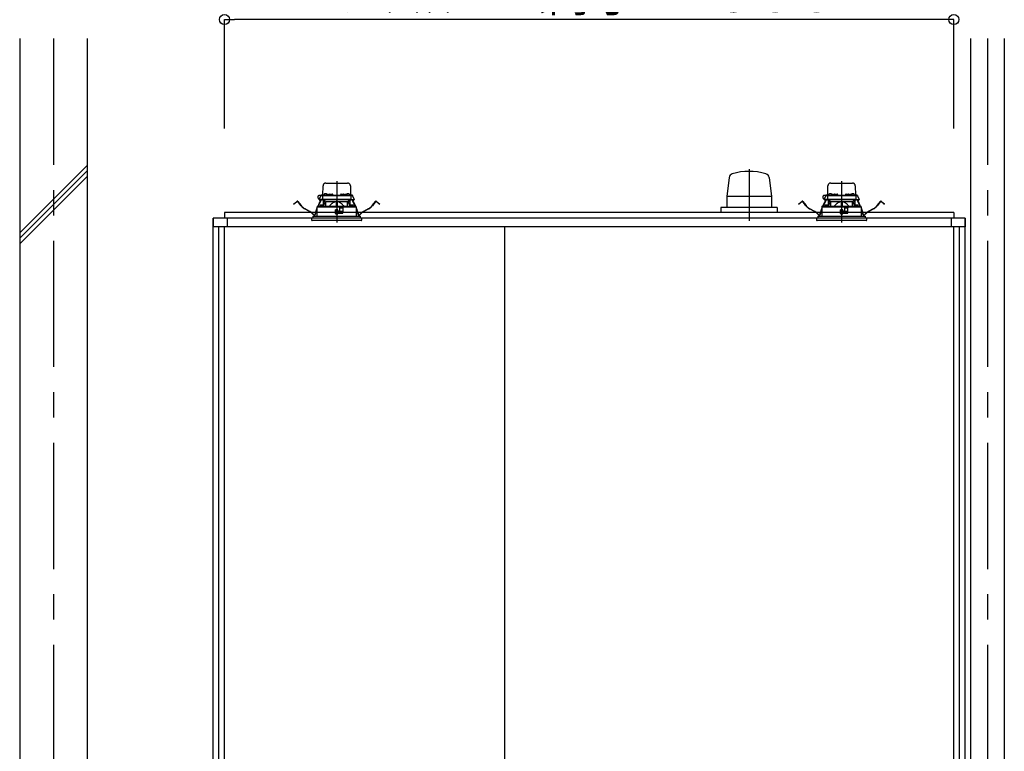
# Model space of a CAD drawing. Extents: x -405 to 205, y -16 to 288.
# Drawn here: x -241 to -182, y 194 to 238 of the extents above; entities that cross this region are included whole.
import ezdxf

# ---------------------------------------------------------------- set-up
doc = ezdxf.new("R2010")
doc.units = 0
doc.header["$MEASUREMENT"] = 0
doc.linetypes.add('CENTER', pattern=[12, 7.5, -1.5, 1.5, -1.5])
doc.linetypes.add('DASHED', pattern=[4.5, 3, -1.5])
doc.layers.get('0').update_dxf_attribs({"linetype": 'CONTINUOUS'})
doc.layers.get('DEFPOINTS').update_dxf_attribs({"linetype": 'CONTINUOUS'})
doc.layers.add('VIEW0001', color=7, linetype='CONTINUOUS')
doc.styles.get("Standard").update_dxf_attribs({"font": 'ROMANS', "bigfont": 'EXTFONT'})
doc.dimstyles.new('ISO-25', dxfattribs={"dimtxt": 2.5, "dimasz": 2.5, "dimexe": 1.25, "dimexo": 0.625, "dimtad": 1, "dimdec": 4, "dimdsep": 46, "dimtxsty": 'Standard', "dimcen": 2.5, "dimadec": 0, "dimazin": 0, "dimtfac": 1, "dimtdec": 4, "dimtmove": 0, "dimatfit": 3, "dimfxl": 1, "dimtolj": 1, "dimtzin": 0, "dimarcsym": 0})

# ---------------------------------------------------------------- blocks, each defined once
blk = doc.blocks.new('_ORIGIN')
at = {"color": 0, "linetype": 'ByBlock'}
blk.add_line((0, 0), (-1, 0), dxfattribs=at)
blk.add_circle((0, 0), 0.5, dxfattribs=at)
blk = doc.blocks.new('*D58')
at = {"layer": 'DEFPOINTS', "color": 0}
for p in [(-228.401721, 237.860975), (-228.401721, 228.863313), (-185.068388, 228.863313)]:
    blk.add_point(p, dxfattribs=at)
at = {"layer": 'VIEW0001', "color": 0, "lineweight": -2}
for p, q in [((-228.401721, 231.403313), (-228.401721, 237.860975)), ((-185.668388, 237.860975), (-227.801721, 237.860975)), ((-185.068388, 231.403313), (-185.068388, 237.860975))]:
    blk.add_line(p, q, dxfattribs=at)
at = {"layer": 'VIEW0001', "color": 0, "lineweight": -2, "xscale": 0.6, "yscale": 0.6, "zscale": 0.6, "rotation": 180}
blk.add_blockref('_ORIGIN', (-228.401721, 237.860975), dxfattribs=at)
at = {"layer": 'VIEW0001', "color": 0, "lineweight": -2, "xscale": 0.6, "yscale": 0.6, "zscale": 0.6}
blk.add_blockref('_ORIGIN', (-185.068388, 237.860975), dxfattribs=at)
at = {"layer": 'VIEW0001', "color": 0, "insert": (-206.733054, 239.210975), "char_height": 1.8, "attachment_point": 5}
blk.add_mtext('\\A1;バスルーム内寸\u3000１３００', dxfattribs=at)

msp = doc.modelspace()

# ---------------------------------------------------------------- linework, layer by layer
at = {"layer": 'VIEW0001', "color": 7, "linetype": 'Continuous'}
for p, q in [((-240.569377, 236.72998), (-240.569377, 148.32998)), ((-236.569377, 236.72998), (-236.569377, 153.32997)), ((-184.068882, 236.72998), (-184.068882, 153.32997)), ((-182.068882, 236.72998), (-182.068882, 153.32997)), ((-240.567398, 225.205427), (-236.567398, 229.205427)), ((-240.567398, 224.87236), (-236.567398, 228.87236)), ((-240.567398, 224.539062), (-236.567398, 228.539062)), ((-198.422657, 228.478323), (-198.560054, 227.363133)), ((-196.047451, 228.478323), (-195.910054, 227.363133)), ((-195.910054, 227.363133), (-198.560054, 227.363133)), ((-198.560054, 227.363133), (-198.560054, 226.696466)), ((-195.910054, 227.363133), (-195.910054, 226.696466)), ((-195.568388, 226.696466), (-198.901721, 226.696466)), ((-198.901721, 226.696466), (-198.901721, 226.396504)), ((-195.568388, 226.696466), (-195.568388, 226.396504)), ((-229.068389, 226.063313), (-229.068389, 225.563316)), ((-184.401721, 226.063313), (-229.068389, 226.063313)), ((-229.068388, 160.863314), (-229.068388, 226.063309)), ((-228.401722, 226.063309), (-229.068388, 226.063309)), ((-228.401722, 226.396646), (-228.401722, 226.063313)), ((-185.068388, 226.396646), (-228.401722, 226.396646)), ((-228.235055, 226.063313), (-228.235055, 225.563316)), ((-185.235054, 226.063313), (-185.235054, 225.563316)), ((-185.068388, 226.396646), (-185.068388, 226.063313)), ((-184.401721, 226.063309), (-185.068388, 226.063309)), ((-184.401721, 226.063313), (-184.401721, 225.563316)), ((-184.401721, 160.863314), (-184.401721, 226.063309)), ((-184.401721, 225.563316), (-229.068389, 225.563316)), ((-228.735054, 159.52998), (-228.735054, 225.563316)), ((-228.401721, 159.52998), (-228.401721, 225.563316)), ((-211.735052, 173.796646), (-211.735052, 225.563316)), ((-185.068388, 172.929978), (-185.068388, 225.563316)), ((-184.735054, 159.52998), (-184.735054, 225.563316))]:
    msp.add_line(p, q, dxfattribs=at)
at = {"layer": 'VIEW0001', "color": 7, "linetype": 'CENTER'}
for p, q in [((-238.568388, 236.72998), (-238.568388, 148.32998)), ((-183.068388, 236.72998), (-183.068388, 148.32998)), ((-197.235054, 228.977299), (-197.235054, 225.904571)), ((-221.735054, 228.275461), (-221.735054, 225.814392)), ((-191.735054, 228.275461), (-191.735054, 225.814392))]:
    msp.add_line(p, q, dxfattribs=at)
at = {"layer": 'VIEW0001', "color": 7, "linetype": 'DASHED'}
for p, q in [((-222.557535, 227.443313), (-222.548059, 227.986222)), ((-222.381418, 228.14998), (-221.088691, 228.14998)), ((-220.922049, 227.986222), (-220.912573, 227.443313)), ((-192.557535, 227.443313), (-192.548059, 227.986222)), ((-192.381418, 228.14998), (-191.088691, 228.14998)), ((-190.922049, 227.986222), (-190.912573, 227.443313)), ((-224.213208, 226.966976), (-224.078339, 227.070465)), ((-224.071236, 227.061209), (-224.206106, 226.95772)), ((-223.855093, 226.806904), (-224.047868, 227.058132)), ((-224.038612, 227.065235), (-223.845838, 226.814006)), ((-222.845129, 226.780292), (-222.709539, 227.068657)), ((-222.698981, 227.063693), (-222.832184, 226.780405)), ((-222.78107, 227.176646), (-222.681239, 227.390734)), ((-222.744562, 227.176646), (-222.78107, 227.176646)), ((-222.744343, 227.15998), (-222.762597, 227.15998)), ((-222.667601, 227.41998), (-222.756721, 227.41998)), ((-222.57746, 227.176646), (-222.744562, 227.176646)), ((-222.559125, 227.15998), (-222.744343, 227.15998)), ((-222.709539, 227.068657), (-222.681171, 227.128988)), ((-222.698981, 227.063693), (-222.709539, 227.068657)), ((-222.670613, 227.124023), (-222.698981, 227.063693)), ((-222.681239, 227.390734), (-222.66898, 227.417023)), ((-222.666599, 227.15998), (-222.681171, 227.128988)), ((-222.681171, 227.128988), (-222.670613, 227.124023)), ((-222.653706, 227.15998), (-222.670613, 227.124023)), ((-222.66898, 227.417023), (-222.665695, 227.424067)), ((-222.651029, 227.40998), (-222.540631, 227.40998)), ((-222.635485, 227.443313), (-222.373403, 227.443313)), ((-222.573959, 227.377228), (-222.57746, 227.176646)), ((-222.438814, 227.176646), (-222.57746, 227.176646)), ((-222.574202, 227.443313), (-222.573673, 227.473604)), ((-222.42866, 227.15998), (-222.559125, 227.15998)), ((-222.557009, 227.48998), (-222.556721, 227.48998)), ((-222.540631, 227.40998), (-222.418418, 227.40998)), ((-222.413752, 227.023313), (-222.529815, 226.783044)), ((-222.518388, 226.8067), (-222.518388, 227.15998)), ((-222.501721, 227.15998), (-222.501721, 227.023313)), ((-222.406361, 227.023313), (-222.501721, 227.023313)), ((-222.490917, 227.471555), (-222.493388, 227.443313)), ((-222.415563, 227.087155), (-222.488388, 227.15998)), ((-222.453763, 227.503803), (-222.455054, 227.503803)), ((-221.031294, 227.176646), (-222.438814, 227.176646)), ((-221.041449, 227.15998), (-222.42866, 227.15998)), ((-222.418418, 227.40998), (-221.051691, 227.40998)), ((-222.415563, 227.087155), (-222.385054, 227.056646)), ((-222.413388, 227.503803), (-222.413388, 227.508134)), ((-222.390054, 227.503803), (-222.413388, 227.503803)), ((-222.390054, 227.508134), (-222.390054, 227.503803)), ((-222.385054, 226.784307), (-222.385054, 227.056646)), ((-222.385054, 227.056646), (-221.760054, 227.056646)), ((-222.37425, 227.438221), (-222.376721, 227.40998)), ((-222.348388, 227.503803), (-222.349679, 227.503803)), ((-222.337096, 227.470469), (-222.338388, 227.470469)), ((-222.296721, 227.470469), (-222.296721, 227.474801)), ((-222.273388, 227.470469), (-222.296721, 227.470469)), ((-222.273388, 227.474801), (-222.273388, 227.470469)), ((-222.231721, 227.470469), (-222.233013, 227.470469)), ((-222.196705, 227.443313), (-222.171139, 227.443313)), ((-222.193388, 227.40998), (-222.195858, 227.438221)), ((-222.170838, 227.460561), (-222.171721, 227.40998)), ((-222.13751, 227.493313), (-221.999265, 227.493313)), ((-221.965054, 227.40998), (-221.965937, 227.460561)), ((-221.965636, 227.443313), (-221.504472, 227.443313)), ((-221.760054, 227.056646), (-221.760054, 226.789761)), ((-221.735054, 227.056646), (-221.760054, 227.056646)), ((-221.710054, 227.056646), (-221.735054, 227.056646)), ((-221.710054, 227.056646), (-221.085054, 227.056646)), ((-221.710054, 227.056646), (-221.710054, 226.789761)), ((-221.504171, 227.460561), (-221.505054, 227.40998)), ((-221.470843, 227.493313), (-221.332599, 227.493313)), ((-221.298388, 227.40998), (-221.29927, 227.460561)), ((-221.298969, 227.443313), (-221.273403, 227.443313)), ((-221.27425, 227.438221), (-221.276721, 227.40998)), ((-221.237096, 227.470469), (-221.238388, 227.470469)), ((-221.196721, 227.470469), (-221.196721, 227.474801)), ((-221.173388, 227.470469), (-221.196721, 227.470469)), ((-221.173388, 227.474801), (-221.173388, 227.470469)), ((-221.131721, 227.470469), (-221.133013, 227.470469)), ((-221.120429, 227.503803), (-221.121721, 227.503803)), ((-221.096705, 227.443313), (-220.834623, 227.443313)), ((-221.093388, 227.40998), (-221.095858, 227.438221)), ((-221.085054, 227.056646), (-221.054546, 227.087155)), ((-221.085054, 226.784307), (-221.085054, 227.056646)), ((-221.080054, 227.503803), (-221.080054, 227.508134)), ((-221.056721, 227.503803), (-221.080054, 227.503803)), ((-220.968388, 227.023313), (-221.063747, 227.023313)), ((-221.056721, 227.508134), (-221.056721, 227.503803)), ((-220.940294, 226.783044), (-221.056356, 227.023313)), ((-220.981721, 227.15998), (-221.054546, 227.087155)), ((-221.051691, 227.40998), (-220.929477, 227.40998)), ((-220.910984, 227.15998), (-221.041449, 227.15998)), ((-220.892648, 227.176646), (-221.031294, 227.176646)), ((-221.015054, 227.503803), (-221.016346, 227.503803)), ((-220.976721, 227.443313), (-220.979192, 227.471555)), ((-220.968388, 227.023313), (-220.968388, 227.15998)), ((-220.951721, 227.15998), (-220.951721, 226.8067)), ((-220.929477, 227.40998), (-220.81908, 227.40998)), ((-220.913388, 227.48998), (-220.913099, 227.48998)), ((-220.725766, 227.15998), (-220.910984, 227.15998)), ((-220.896435, 227.473604), (-220.895906, 227.443313)), ((-220.896149, 227.377228), (-220.892648, 227.176646)), ((-220.892648, 227.176646), (-220.725547, 227.176646)), ((-220.799495, 227.124023), (-220.816402, 227.15998)), ((-220.804413, 227.424067), (-220.801128, 227.417023)), ((-220.788937, 227.128988), (-220.80351, 227.15998)), ((-220.801128, 227.417023), (-220.788869, 227.390734)), ((-220.799495, 227.124023), (-220.788937, 227.128988)), ((-220.771128, 227.063693), (-220.799495, 227.124023)), ((-220.788937, 227.128988), (-220.76057, 227.068657)), ((-220.788869, 227.390734), (-220.689039, 227.176646)), ((-220.76057, 227.068657), (-220.771128, 227.063693)), ((-220.637925, 226.780405), (-220.771128, 227.063693)), ((-220.76057, 227.068657), (-220.62498, 226.780292)), ((-220.707512, 227.15998), (-220.725766, 227.15998)), ((-220.689039, 227.176646), (-220.725547, 227.176646)), ((-219.624271, 226.814006), (-219.431496, 227.065235)), ((-219.422241, 227.058132), (-219.615015, 226.806904)), ((-219.264002, 226.95772), (-219.398872, 227.061209)), ((-219.39177, 227.070465), (-219.2569, 226.966976)), ((-194.213208, 226.966976), (-194.078339, 227.070465)), ((-194.071236, 227.061209), (-194.206106, 226.95772)), ((-193.855093, 226.806904), (-194.047868, 227.058132)), ((-194.038612, 227.065235), (-193.845838, 226.814006)), ((-192.845129, 226.780292), (-192.709539, 227.068657)), ((-192.698981, 227.063693), (-192.832184, 226.780405)), ((-192.78107, 227.176646), (-192.681239, 227.390734)), ((-192.744562, 227.176646), (-192.78107, 227.176646)), ((-192.744343, 227.15998), (-192.762597, 227.15998)), ((-192.667601, 227.41998), (-192.756721, 227.41998)), ((-192.57746, 227.176646), (-192.744562, 227.176646)), ((-192.559125, 227.15998), (-192.744343, 227.15998)), ((-192.709539, 227.068657), (-192.681171, 227.128988)), ((-192.698981, 227.063693), (-192.709539, 227.068657)), ((-192.670613, 227.124023), (-192.698981, 227.063693)), ((-192.681239, 227.390734), (-192.66898, 227.417023)), ((-192.666599, 227.15998), (-192.681171, 227.128988)), ((-192.681171, 227.128988), (-192.670613, 227.124023)), ((-192.653706, 227.15998), (-192.670613, 227.124023)), ((-192.66898, 227.417023), (-192.665695, 227.424067)), ((-192.651029, 227.40998), (-192.540631, 227.40998)), ((-192.635485, 227.443313), (-192.373403, 227.443313)), ((-192.573959, 227.377228), (-192.57746, 227.176646)), ((-192.438814, 227.176646), (-192.57746, 227.176646)), ((-192.574202, 227.443313), (-192.573673, 227.473604)), ((-192.42866, 227.15998), (-192.559125, 227.15998)), ((-192.557009, 227.48998), (-192.556721, 227.48998)), ((-192.540631, 227.40998), (-192.418418, 227.40998)), ((-192.413752, 227.023313), (-192.529815, 226.783044)), ((-192.518388, 226.8067), (-192.518388, 227.15998)), ((-192.501721, 227.15998), (-192.501721, 227.023313)), ((-192.406361, 227.023313), (-192.501721, 227.023313)), ((-192.490917, 227.471555), (-192.493388, 227.443313)), ((-192.415563, 227.087155), (-192.488388, 227.15998)), ((-192.453763, 227.503803), (-192.455054, 227.503803)), ((-191.031294, 227.176646), (-192.438814, 227.176646)), ((-191.041449, 227.15998), (-192.42866, 227.15998)), ((-192.418418, 227.40998), (-191.051691, 227.40998)), ((-192.415563, 227.087155), (-192.385054, 227.056646)), ((-192.413388, 227.503803), (-192.413388, 227.508134)), ((-192.390054, 227.503803), (-192.413388, 227.503803)), ((-192.390054, 227.508134), (-192.390054, 227.503803)), ((-192.385054, 226.784307), (-192.385054, 227.056646)), ((-192.385054, 227.056646), (-191.760054, 227.056646)), ((-192.37425, 227.438221), (-192.376721, 227.40998)), ((-192.348388, 227.503803), (-192.349679, 227.503803)), ((-192.337096, 227.470469), (-192.338388, 227.470469)), ((-192.296721, 227.470469), (-192.296721, 227.474801)), ((-192.273388, 227.470469), (-192.296721, 227.470469)), ((-192.273388, 227.474801), (-192.273388, 227.470469)), ((-192.231721, 227.470469), (-192.233013, 227.470469)), ((-192.196705, 227.443313), (-192.171139, 227.443313)), ((-192.193388, 227.40998), (-192.195858, 227.438221)), ((-192.170838, 227.460561), (-192.171721, 227.40998)), ((-192.13751, 227.493313), (-191.999265, 227.493313)), ((-191.965054, 227.40998), (-191.965937, 227.460561)), ((-191.965636, 227.443313), (-191.504472, 227.443313)), ((-191.760054, 227.056646), (-191.760054, 226.789761)), ((-191.735054, 227.056646), (-191.760054, 227.056646)), ((-191.710054, 227.056646), (-191.735054, 227.056646)), ((-191.710054, 227.056646), (-191.085054, 227.056646)), ((-191.710054, 227.056646), (-191.710054, 226.789761)), ((-191.504171, 227.460561), (-191.505054, 227.40998)), ((-191.470843, 227.493313), (-191.332599, 227.493313)), ((-191.298388, 227.40998), (-191.29927, 227.460561)), ((-191.298969, 227.443313), (-191.273403, 227.443313)), ((-191.27425, 227.438221), (-191.276721, 227.40998)), ((-191.237096, 227.470469), (-191.238388, 227.470469)), ((-191.196721, 227.470469), (-191.196721, 227.474801)), ((-191.173388, 227.470469), (-191.196721, 227.470469)), ((-191.173388, 227.474801), (-191.173388, 227.470469)), ((-191.131721, 227.470469), (-191.133013, 227.470469)), ((-191.120429, 227.503803), (-191.121721, 227.503803)), ((-191.096705, 227.443313), (-190.834623, 227.443313)), ((-191.093388, 227.40998), (-191.095858, 227.438221)), ((-191.085054, 227.056646), (-191.054546, 227.087155)), ((-191.085054, 226.784307), (-191.085054, 227.056646)), ((-191.080054, 227.503803), (-191.080054, 227.508134)), ((-191.056721, 227.503803), (-191.080054, 227.503803)), ((-190.968388, 227.023313), (-191.063747, 227.023313)), ((-191.056721, 227.508134), (-191.056721, 227.503803)), ((-190.940294, 226.783044), (-191.056356, 227.023313)), ((-190.981721, 227.15998), (-191.054546, 227.087155)), ((-191.051691, 227.40998), (-190.929477, 227.40998)), ((-190.910984, 227.15998), (-191.041449, 227.15998)), ((-190.892648, 227.176646), (-191.031294, 227.176646)), ((-191.015054, 227.503803), (-191.016346, 227.503803)), ((-190.976721, 227.443313), (-190.979192, 227.471555)), ((-190.968388, 227.023313), (-190.968388, 227.15998)), ((-190.951721, 227.15998), (-190.951721, 226.8067)), ((-190.929477, 227.40998), (-190.81908, 227.40998)), ((-190.913388, 227.48998), (-190.913099, 227.48998)), ((-190.725766, 227.15998), (-190.910984, 227.15998)), ((-190.896435, 227.473604), (-190.895906, 227.443313)), ((-190.896149, 227.377228), (-190.892648, 227.176646)), ((-190.892648, 227.176646), (-190.725547, 227.176646)), ((-190.799495, 227.124023), (-190.816402, 227.15998)), ((-190.804413, 227.424067), (-190.801128, 227.417023)), ((-190.788937, 227.128988), (-190.80351, 227.15998)), ((-190.801128, 227.417023), (-190.788869, 227.390734)), ((-190.799495, 227.124023), (-190.788937, 227.128988)), ((-190.771128, 227.063693), (-190.799495, 227.124023)), ((-190.788937, 227.128988), (-190.76057, 227.068657)), ((-190.788869, 227.390734), (-190.689039, 227.176646)), ((-190.76057, 227.068657), (-190.771128, 227.063693)), ((-190.637925, 226.780405), (-190.771128, 227.063693)), ((-190.76057, 227.068657), (-190.62498, 226.780292)), ((-190.707512, 227.15998), (-190.725766, 227.15998)), ((-190.689039, 227.176646), (-190.725547, 227.176646)), ((-189.624271, 226.814006), (-189.431496, 227.065235)), ((-189.422241, 227.058132), (-189.615015, 226.806904)), ((-189.264002, 226.95772), (-189.398872, 227.061209)), ((-189.39177, 227.070465), (-189.2569, 226.966976)), ((-224.292544, 226.906099), (-224.213208, 226.966976)), ((-224.285441, 226.896844), (-224.292544, 226.906099)), ((-224.206106, 226.95772), (-224.285441, 226.896844)), ((-223.347048, 226.464209), (-223.640007, 226.623226)), ((-223.634441, 226.633479), (-223.341483, 226.474463)), ((-222.932667, 226.594121), (-222.907589, 226.647455)), ((-222.907648, 226.619913), (-222.922109, 226.589157)), ((-222.907429, 226.723314), (-222.908543, 226.196646)), ((-221.591721, 226.723313), (-222.907019, 226.723313)), ((-222.900723, 226.763538), (-222.900723, 226.723313)), ((-222.884356, 226.77995), (-222.900658, 226.763528)), ((-222.884352, 226.77995), (-221.735054, 226.78998)), ((-222.725317, 226.809888), (-222.727788, 226.781646)), ((-222.727788, 226.781646), (-222.544455, 226.781646)), ((-222.688163, 226.842136), (-222.689455, 226.842136)), ((-222.647788, 226.842136), (-222.647788, 226.846468)), ((-222.624455, 226.842136), (-222.647788, 226.842136)), ((-222.624455, 226.846468), (-222.624455, 226.842136)), ((-222.582788, 226.842136), (-222.58408, 226.842136)), ((-222.544455, 226.781646), (-222.546926, 226.809888)), ((-221.810208, 226.549921), (-221.808288, 226.329921)), ((-221.802768, 226.459967), (-221.809423, 226.459967)), ((-221.802292, 226.405473), (-221.803612, 226.556638)), ((-221.665054, 226.556646), (-221.803541, 226.556646)), ((-221.735054, 226.406646), (-221.802292, 226.405473)), ((-221.801721, 226.33998), (-221.802292, 226.405473)), ((-221.735054, 226.78998), (-220.585757, 226.77995)), ((-221.735054, 226.556646), (-221.735054, 226.406646)), ((-221.667816, 226.405473), (-221.735054, 226.406646)), ((-221.668388, 226.33998), (-221.667816, 226.405473)), ((-221.667816, 226.405473), (-221.666497, 226.556646)), ((-221.362984, 226.459967), (-221.66734, 226.459967)), ((-221.658388, 226.510788), (-221.658388, 226.54998)), ((-221.627983, 226.476242), (-221.655459, 226.503717)), ((-221.568388, 226.473313), (-221.620912, 226.473313)), ((-221.566995, 226.698587), (-221.591721, 226.723313)), ((-221.591721, 226.723313), (-221.325054, 226.723313)), ((-221.566995, 226.698587), (-221.558388, 226.68998)), ((-221.558388, 226.68998), (-221.558388, 226.483313)), ((-221.359551, 226.656646), (-221.558388, 226.656646)), ((-221.364491, 226.373628), (-221.35898, 226.689387)), ((-221.358388, 226.68998), (-221.345156, 226.703211)), ((-221.358388, 226.37998), (-221.358388, 226.68998)), ((-221.325054, 226.723313), (-221.345156, 226.703211)), ((-220.563089, 226.723313), (-221.325054, 226.723313)), ((-220.923183, 226.809888), (-220.925654, 226.781646)), ((-220.925654, 226.781646), (-220.74232, 226.781646)), ((-220.886029, 226.842136), (-220.88732, 226.842136)), ((-220.845654, 226.842136), (-220.845654, 226.846468)), ((-220.82232, 226.842136), (-220.845654, 226.842136)), ((-220.82232, 226.846468), (-220.82232, 226.842136)), ((-220.780654, 226.842136), (-220.781945, 226.842136)), ((-220.74232, 226.781646), (-220.744791, 226.809888)), ((-220.569451, 226.763528), (-220.585753, 226.77995)), ((-220.569385, 226.723313), (-220.569385, 226.763538)), ((-220.561565, 226.196646), (-220.562679, 226.723313)), ((-220.562519, 226.647455), (-220.537441, 226.594121)), ((-220.547999, 226.589157), (-220.562461, 226.619913)), ((-220.128626, 226.474463), (-219.835667, 226.633479)), ((-219.830101, 226.623226), (-220.12306, 226.464209)), ((-219.184667, 226.896844), (-219.264002, 226.95772)), ((-219.2569, 226.966976), (-219.177565, 226.906099)), ((-219.177565, 226.906099), (-219.184667, 226.896844)), ((-194.292544, 226.906099), (-194.213208, 226.966976)), ((-194.285441, 226.896844), (-194.292544, 226.906099)), ((-194.206106, 226.95772), (-194.285441, 226.896844)), ((-193.347048, 226.464209), (-193.640007, 226.623226)), ((-193.634441, 226.633479), (-193.341483, 226.474463)), ((-192.932667, 226.594121), (-192.907589, 226.647455)), ((-192.907648, 226.619913), (-192.922109, 226.589157)), ((-192.907429, 226.723314), (-192.908543, 226.196646)), ((-191.591721, 226.723313), (-192.907019, 226.723313)), ((-192.900723, 226.763538), (-192.900723, 226.723313)), ((-192.884356, 226.77995), (-192.900658, 226.763528)), ((-192.884352, 226.77995), (-191.735054, 226.78998)), ((-192.725317, 226.809888), (-192.727788, 226.781646)), ((-192.727788, 226.781646), (-192.544455, 226.781646)), ((-192.688163, 226.842136), (-192.689455, 226.842136)), ((-192.647788, 226.842136), (-192.647788, 226.846468)), ((-192.624455, 226.842136), (-192.647788, 226.842136)), ((-192.624455, 226.846468), (-192.624455, 226.842136)), ((-192.582788, 226.842136), (-192.58408, 226.842136)), ((-192.544455, 226.781646), (-192.546926, 226.809888)), ((-191.810208, 226.549921), (-191.808288, 226.329921)), ((-191.802768, 226.459967), (-191.809423, 226.459967)), ((-191.802292, 226.405473), (-191.803612, 226.556638)), ((-191.665054, 226.556646), (-191.803541, 226.556646)), ((-191.735054, 226.406646), (-191.802292, 226.405473)), ((-191.801721, 226.33998), (-191.802292, 226.405473)), ((-191.735054, 226.78998), (-190.585757, 226.77995)), ((-191.735054, 226.556646), (-191.735054, 226.406646)), ((-191.667816, 226.405473), (-191.735054, 226.406646)), ((-191.668388, 226.33998), (-191.667816, 226.405473)), ((-191.667816, 226.405473), (-191.666497, 226.556646)), ((-191.362984, 226.459967), (-191.66734, 226.459967)), ((-191.658388, 226.510788), (-191.658388, 226.54998)), ((-191.627983, 226.476242), (-191.655459, 226.503717)), ((-191.568388, 226.473313), (-191.620912, 226.473313)), ((-191.566995, 226.698587), (-191.591721, 226.723313)), ((-191.591721, 226.723313), (-191.325054, 226.723313)), ((-191.566995, 226.698587), (-191.558388, 226.68998)), ((-191.558388, 226.68998), (-191.558388, 226.483313)), ((-191.359551, 226.656646), (-191.558388, 226.656646)), ((-191.364491, 226.373628), (-191.35898, 226.689387)), ((-191.358388, 226.68998), (-191.345156, 226.703211)), ((-191.358388, 226.37998), (-191.358388, 226.68998)), ((-191.325054, 226.723313), (-191.345156, 226.703211)), ((-190.563089, 226.723313), (-191.325054, 226.723313)), ((-190.923183, 226.809888), (-190.925654, 226.781646)), ((-190.925654, 226.781646), (-190.74232, 226.781646)), ((-190.886029, 226.842136), (-190.88732, 226.842136)), ((-190.845654, 226.842136), (-190.845654, 226.846468)), ((-190.82232, 226.842136), (-190.845654, 226.842136)), ((-190.82232, 226.846468), (-190.82232, 226.842136)), ((-190.780654, 226.842136), (-190.781945, 226.842136)), ((-190.74232, 226.781646), (-190.744791, 226.809888)), ((-190.569451, 226.763528), (-190.585753, 226.77995)), ((-190.569385, 226.723313), (-190.569385, 226.763538)), ((-190.561565, 226.196646), (-190.562679, 226.723313)), ((-190.562519, 226.647455), (-190.537441, 226.594121)), ((-190.547999, 226.589157), (-190.562461, 226.619913)), ((-190.128626, 226.474463), (-189.835667, 226.633479)), ((-189.830101, 226.623226), (-190.12306, 226.464209)), ((-189.184667, 226.896844), (-189.264002, 226.95772)), ((-189.2569, 226.966976), (-189.177565, 226.906099)), ((-189.177565, 226.906099), (-189.184667, 226.896844)), ((-220.235054, 226.063313), (-223.235054, 226.063313)), ((-223.235054, 226.063313), (-223.226051, 225.960408)), ((-220.540902, 225.92998), (-223.192845, 225.92998)), ((-223.145054, 226.196646), (-220.325054, 226.196646)), ((-223.145054, 226.196646), (-223.145054, 226.063313)), ((-223.015676, 226.289179), (-223.00126, 226.374825)), ((-222.989755, 226.372889), (-223.004171, 226.287242)), ((-221.735054, 226.33998), (-221.801721, 226.33998)), ((-221.801621, 226.323313), (-221.665054, 226.323313)), ((-221.668388, 226.33998), (-221.735054, 226.33998)), ((-221.658388, 226.32998), (-221.658388, 226.363313)), ((-221.648388, 226.373313), (-221.365054, 226.373313)), ((-220.277264, 225.92998), (-220.540902, 225.92998)), ((-220.465937, 226.287242), (-220.480354, 226.372889)), ((-220.468849, 226.374825), (-220.454432, 226.289179)), ((-220.325054, 226.063313), (-220.325054, 226.196646)), ((-220.244057, 225.960408), (-220.235054, 226.063313)), ((-190.235054, 226.063313), (-193.235054, 226.063313)), ((-193.235054, 226.063313), (-193.226051, 225.960408)), ((-190.540902, 225.92998), (-193.192845, 225.92998)), ((-193.145054, 226.196646), (-190.325054, 226.196646)), ((-193.145054, 226.196646), (-193.145054, 226.063313)), ((-193.015676, 226.289179), (-193.00126, 226.374825)), ((-192.989755, 226.372889), (-193.004171, 226.287242)), ((-191.735054, 226.33998), (-191.801721, 226.33998)), ((-191.801621, 226.323313), (-191.665054, 226.323313)), ((-191.668388, 226.33998), (-191.735054, 226.33998)), ((-191.658388, 226.32998), (-191.658388, 226.363313)), ((-191.648388, 226.373313), (-191.365054, 226.373313)), ((-190.277264, 225.92998), (-190.540902, 225.92998)), ((-190.465937, 226.287242), (-190.480354, 226.372889)), ((-190.468849, 226.374825), (-190.454432, 226.289179)), ((-190.325054, 226.063313), (-190.325054, 226.196646)), ((-190.244057, 225.960408), (-190.235054, 226.063313))]:
    msp.add_line(p, q, dxfattribs=at)
for points in [[(-222.406361, 227.023313), (-222.404364, 227.027398), (-222.402369, 227.031483), (-222.400375, 227.035568), (-222.398384, 227.039654), (-222.396397, 227.043741), (-222.394415, 227.047828), (-222.392439, 227.051917), (-222.39047, 227.056008), (-222.388507, 227.060099)], [(-222.388507, 227.060099), (-222.388507, 227.060099)], [(-222.388507, 227.060099), (-222.388507, 227.060099)], [(-222.388507, 227.060099), (-222.388507, 227.060099)], [(-222.388507, 227.060099), (-222.388507, 227.060099)], [(-222.388507, 227.060099), (-222.388507, 227.060099)], [(-222.388507, 227.060099), (-222.388507, 227.060099)], [(-222.388507, 227.060099), (-222.388507, 227.060099)], [(-221.760054, 227.046), (-221.786074, 227.043434), (-221.811831, 227.038766), (-221.83718, 227.032199), (-221.862012, 227.023953), (-221.886271, 227.014168), (-221.909919, 227.00298), (-221.932952, 226.990544), (-221.95537, 226.977017), (-221.977181, 226.962555), (-221.998414, 226.947281), (-222.01912, 226.9313), (-222.039349, 226.914714), (-222.059132, 226.897603), (-222.078474, 226.879996), (-222.097371, 226.861919), (-222.11583, 226.843404), (-222.133922, 226.824531), (-222.151769, 226.805419), (-222.169493, 226.786188)], [(-221.300615, 226.786188), (-221.320534, 226.807586), (-221.340591, 226.828846), (-221.360925, 226.849832), (-221.381675, 226.870404), (-221.40297, 226.89043), (-221.424862, 226.909819), (-221.447364, 226.928499), (-221.470492, 226.946397), (-221.49426, 226.963437), (-221.518709, 226.979471), (-221.543901, 226.99429), (-221.56988, 227.007698), (-221.596627, 227.019527), (-221.624107, 227.029607), (-221.652261, 227.037486), (-221.680993, 227.042627), (-221.710054, 227.046)], [(-221.710054, 227.046), (-221.710054, 227.046)], [(-221.081601, 227.060099), (-221.079639, 227.056008), (-221.077669, 227.051917), (-221.075693, 227.047828), (-221.073711, 227.043741), (-221.071724, 227.039654), (-221.069734, 227.035568), (-221.06774, 227.031483), (-221.065744, 227.027398), (-221.063747, 227.023313)], [(-192.406361, 227.023313), (-192.404364, 227.027398), (-192.402369, 227.031483), (-192.400375, 227.035568), (-192.398384, 227.039654), (-192.396397, 227.043741), (-192.394415, 227.047828), (-192.392439, 227.051917), (-192.39047, 227.056008), (-192.388507, 227.060099)], [(-191.760054, 227.046), (-191.786074, 227.043434), (-191.811831, 227.038766), (-191.83718, 227.032199), (-191.862012, 227.023953), (-191.886271, 227.014168), (-191.909919, 227.00298), (-191.932952, 226.990544), (-191.95537, 226.977017), (-191.977181, 226.962555), (-191.998414, 226.947281), (-192.01912, 226.9313), (-192.039349, 226.914714), (-192.059132, 226.897603), (-192.078474, 226.879996), (-192.097371, 226.861919), (-192.11583, 226.843404), (-192.133922, 226.824531), (-192.151769, 226.805419), (-192.169493, 226.786188)], [(-191.300615, 226.786188), (-191.320534, 226.807586), (-191.340591, 226.828846), (-191.360925, 226.849832), (-191.381675, 226.870404), (-191.40297, 226.89043), (-191.424862, 226.909819), (-191.447364, 226.928499), (-191.470492, 226.946397), (-191.49426, 226.963437), (-191.518709, 226.979471), (-191.543901, 226.99429), (-191.56988, 227.007698), (-191.596627, 227.019527), (-191.624107, 227.029607), (-191.652261, 227.037486), (-191.680993, 227.042627), (-191.710054, 227.046)], [(-191.081601, 227.060099), (-191.079639, 227.056008), (-191.077669, 227.051917), (-191.075693, 227.047828), (-191.073711, 227.043741), (-191.071724, 227.039654), (-191.069734, 227.035568), (-191.06774, 227.031483), (-191.065744, 227.027398), (-191.063747, 227.023313)], [(-222.90024, 226.763528), (-222.889667, 226.76362), (-222.878645, 226.763715), (-222.866722, 226.763817), (-222.853475, 226.763931), (-222.838807, 226.764058), (-222.822852, 226.764195), (-222.805745, 226.764342), (-222.787579, 226.764498), (-222.768354, 226.764664), (-222.748059, 226.764838), (-222.726686, 226.765022), (-222.704256, 226.765215), (-222.680804, 226.765417), (-222.656363, 226.765628), (-222.630956, 226.765847), (-222.604606, 226.766073), (-222.577341, 226.766308), (-222.54919, 226.76655), (-222.520183, 226.7668), (-222.490351, 226.767056), (-222.459727, 226.76732), (-222.428341, 226.76759), (-222.396226, 226.767866), (-222.363415, 226.768149), (-222.329944, 226.768437), (-222.295848, 226.76873), (-222.261164, 226.769029), (-222.225926, 226.769332), (-222.19017, 226.76964), (-222.153936, 226.769952), (-222.117266, 226.770267), (-222.0802, 226.770586), (-222.04277, 226.770909), (-222.005017, 226.771234), (-221.96698, 226.771561), (-221.9287, 226.77189), (-221.890217, 226.772222), (-221.851571, 226.772555), (-221.812801, 226.772888), (-221.773948, 226.773222), (-221.735054, 226.773557)], [(-222.169493, 226.786188), (-222.169493, 226.786188)], [(-222.169493, 226.786188), (-222.169493, 226.786188)], [(-221.735054, 226.773557), (-221.697964, 226.773238), (-221.66091, 226.772919), (-221.623928, 226.772601), (-221.587053, 226.772283), (-221.550322, 226.771967), (-221.513765, 226.771652), (-221.477418, 226.77134), (-221.441318, 226.771029), (-221.405499, 226.770721), (-221.369996, 226.770415), (-221.334841, 226.770112), (-221.300065, 226.769813), (-221.265705, 226.769517), (-221.231794, 226.769226), (-221.198364, 226.768938), (-221.165447, 226.768655), (-221.133074, 226.768376), (-221.101276, 226.768102), (-221.070084, 226.767834), (-221.039528, 226.767571), (-221.009636, 226.767313), (-220.980436, 226.767062), (-220.951954, 226.766817), (-220.92422, 226.766579), (-220.897262, 226.766347), (-220.871105, 226.766122), (-220.845774, 226.765904), (-220.821292, 226.765693), (-220.797684, 226.76549), (-220.774974, 226.765294), (-220.753181, 226.765106), (-220.732325, 226.764927), (-220.712422, 226.764755), (-220.693498, 226.764593), (-220.675581, 226.764439), (-220.65869, 226.764293), (-220.642811, 226.764157), (-220.627923, 226.764029), (-220.614068, 226.763909), (-220.60139, 226.7638), (-220.590012, 226.763702), (-220.579678, 226.763613), (-220.569869, 226.763528)], [(-220.569869, 226.763528), (-220.569869, 226.763528)], [(-192.90024, 226.763528), (-192.889667, 226.76362), (-192.878645, 226.763715), (-192.866722, 226.763817), (-192.853475, 226.763931), (-192.838807, 226.764058), (-192.822852, 226.764195), (-192.805745, 226.764342), (-192.787579, 226.764498), (-192.768354, 226.764664), (-192.748059, 226.764838), (-192.726686, 226.765022), (-192.704256, 226.765215), (-192.680804, 226.765417), (-192.656363, 226.765628), (-192.630956, 226.765847), (-192.604606, 226.766073), (-192.577341, 226.766308), (-192.54919, 226.76655), (-192.520183, 226.7668), (-192.490351, 226.767056), (-192.459727, 226.76732), (-192.428341, 226.76759), (-192.396226, 226.767866), (-192.363415, 226.768149), (-192.329944, 226.768437), (-192.295848, 226.76873), (-192.261164, 226.769029), (-192.225926, 226.769332), (-192.19017, 226.76964), (-192.153936, 226.769952), (-192.117266, 226.770267), (-192.0802, 226.770586), (-192.04277, 226.770909), (-192.005017, 226.771234), (-191.96698, 226.771561), (-191.9287, 226.77189), (-191.890217, 226.772222), (-191.851571, 226.772555), (-191.812801, 226.772888), (-191.773948, 226.773222), (-191.735054, 226.773557)], [(-192.169493, 226.786188), (-192.169493, 226.786188)], [(-192.169493, 226.786188), (-192.169493, 226.786188)], [(-191.735054, 226.773557), (-191.697964, 226.773238), (-191.66091, 226.772919), (-191.623928, 226.772601), (-191.587053, 226.772283), (-191.550322, 226.771967), (-191.513765, 226.771652), (-191.477418, 226.77134), (-191.441318, 226.771029), (-191.405499, 226.770721), (-191.369996, 226.770415), (-191.334841, 226.770112), (-191.300065, 226.769813), (-191.265705, 226.769517), (-191.231794, 226.769226), (-191.198364, 226.768938), (-191.165447, 226.768655), (-191.133074, 226.768376), (-191.101276, 226.768102), (-191.070084, 226.767834), (-191.039528, 226.767571), (-191.009636, 226.767313), (-190.980436, 226.767062), (-190.951954, 226.766817), (-190.92422, 226.766579), (-190.897262, 226.766347), (-190.871105, 226.766122), (-190.845774, 226.765904), (-190.821292, 226.765693), (-190.797684, 226.76549), (-190.774974, 226.765294), (-190.753181, 226.765106), (-190.732325, 226.764927), (-190.712422, 226.764755), (-190.693498, 226.764593), (-190.675581, 226.764439), (-190.65869, 226.764293), (-190.642811, 226.764157), (-190.627923, 226.764029), (-190.614068, 226.763909), (-190.60139, 226.7638), (-190.590012, 226.763702), (-190.579678, 226.763613), (-190.569869, 226.763528)], [(-190.569869, 226.763528), (-190.569869, 226.763528)], [(-190.569869, 226.763528), (-190.569869, 226.763528)], [(-190.569869, 226.763528), (-190.569869, 226.763528)], [(-190.569869, 226.763528), (-190.569869, 226.763528)], [(-190.569869, 226.763528), (-190.569869, 226.763528)]]:
    msp.add_lwpolyline(points, dxfattribs=at)
at = {"layer": 'VIEW0001', "color": 7, "linetype": 'Continuous'}
for centre, radius, start, end in [((-197.235049, 225.343969), 3.502771, 73.432129, 106.567871), ((-198.157997, 228.44567), 0.266667, 106.531976, 172.966586), ((-196.312111, 228.44567), 0.266667, 7.033414, 73.468024)]:
    msp.add_arc(centre, radius, start, end, dxfattribs=at)
at = {"layer": 'VIEW0001', "color": 7, "linetype": 'DASHED'}
for centre, radius, start, end in [((-222.381418, 227.983313), 0.166667, 90, 179), ((-221.088691, 227.983313), 0.166667, 1, 90), ((-192.381418, 227.983313), 0.166667, 90, 179), ((-191.088691, 227.983313), 0.166667, 1, 90), ((-224.06109, 227.047986), 0.028333, 37.5, 127.5), ((-224.06109, 227.047986), 0.016667, 37.5, 127.5), ((-222.756721, 227.316646), 0.103333, 90, 266.04026), ((-222.762597, 227.176646), 0.016667, 180, 270), ((-222.651029, 227.376646), 0.033333, 90, 155), ((-222.635485, 227.40998), 0.033333, 90, 155), ((-222.559125, 227.176646), 0.016667, 180, 270), ((-222.540631, 227.376646), 0.033333, 90, 179), ((-222.557009, 227.473313), 0.016667, 90, 179), ((-222.45771, 227.468649), 0.033333, 106.257028, 175), ((-222.401721, 227.276646), 0.233333, 103.21298, 106.257028), ((-222.401721, 227.276646), 0.233041, 96.619144, 102.903812), ((-222.410978, 227.317913), 0.191034, 92.172514, 95.287702), ((-222.421682, 227.466428), 0.042523, 78.751894, 85.330161), ((-222.38176, 227.466428), 0.042523, 94.669839, 101.248106), ((-222.392464, 227.317913), 0.191034, 84.712298, 87.827486), ((-222.401721, 227.276646), 0.233041, 77.096188, 83.380856), ((-222.341044, 227.435316), 0.033333, 106.257028, 175), ((-222.285054, 227.243313), 0.233333, 103.21298, 106.257028), ((-222.401721, 227.276646), 0.233333, 73.742972, 76.78702), ((-222.285054, 227.243313), 0.233041, 96.619144, 102.903812), ((-222.345732, 227.468649), 0.033333, 10.421571, 73.742972), ((-222.294312, 227.28458), 0.191034, 92.172514, 95.287702), ((-222.305015, 227.433095), 0.042523, 78.751894, 85.330161), ((-222.265093, 227.433095), 0.042523, 94.669839, 101.248106), ((-222.275797, 227.28458), 0.191034, 84.712298, 87.827486), ((-222.285054, 227.243313), 0.233041, 77.096188, 83.380856), ((-222.285054, 227.243313), 0.233333, 73.742972, 76.78702), ((-222.229065, 227.435316), 0.033333, 5, 73.742972), ((-222.13751, 227.45998), 0.033333, 90, 179), ((-221.999265, 227.45998), 0.033333, 1, 90), ((-221.470843, 227.45998), 0.033333, 90, 179), ((-221.332599, 227.45998), 0.033333, 1, 90), ((-221.241044, 227.435316), 0.033333, 106.257028, 175), ((-221.185054, 227.243313), 0.233333, 103.21298, 106.257028), ((-221.185054, 227.243313), 0.233041, 96.619144, 102.903812), ((-221.194312, 227.28458), 0.191034, 92.172514, 95.287702), ((-221.205015, 227.433095), 0.042523, 78.751894, 85.330161), ((-221.165093, 227.433095), 0.042523, 94.669839, 101.248106), ((-221.175797, 227.28458), 0.191034, 84.712298, 87.827486), ((-221.185054, 227.243313), 0.233041, 77.096188, 83.380856), ((-221.124377, 227.468649), 0.033333, 106.257028, 169.578429), ((-221.068388, 227.276646), 0.233333, 103.21298, 106.257028), ((-221.185054, 227.243313), 0.233333, 73.742972, 76.78702), ((-221.068388, 227.276646), 0.233041, 96.619144, 102.903812), ((-221.129065, 227.435316), 0.033333, 5, 73.742972), ((-221.077645, 227.317913), 0.191034, 92.172514, 95.287702), ((-221.088349, 227.466428), 0.042523, 78.751894, 85.330161), ((-221.048426, 227.466428), 0.042523, 94.669839, 101.248106), ((-221.05913, 227.317913), 0.191034, 84.712298, 87.827486), ((-221.068388, 227.276646), 0.233041, 77.096188, 83.380856), ((-221.068388, 227.276646), 0.233333, 73.742972, 76.78702), ((-221.012398, 227.468649), 0.033333, 5, 73.742972), ((-220.929477, 227.376646), 0.033333, 1, 90), ((-220.913099, 227.473313), 0.016667, 1, 90), ((-220.910984, 227.176646), 0.016667, 270, 0), ((-220.834623, 227.40998), 0.033333, 25, 90), ((-220.81908, 227.376646), 0.033333, 25, 90), ((-220.707512, 227.176646), 0.016667, 270, 0), ((-219.409018, 227.047986), 0.028333, 52.5, 142.5), ((-219.409018, 227.047986), 0.016667, 52.5, 142.5), ((-194.06109, 227.047986), 0.028333, 37.5, 127.5), ((-194.06109, 227.047986), 0.016667, 37.5, 127.5), ((-192.756721, 227.316646), 0.103333, 90, 266.04026), ((-192.762597, 227.176646), 0.016667, 180, 270), ((-192.651029, 227.376646), 0.033333, 90, 155), ((-192.635485, 227.40998), 0.033333, 90, 155), ((-192.559125, 227.176646), 0.016667, 180, 270), ((-192.540631, 227.376646), 0.033333, 90, 179), ((-192.557009, 227.473313), 0.016667, 90, 179), ((-192.45771, 227.468649), 0.033333, 106.257028, 175), ((-192.401721, 227.276646), 0.233333, 103.21298, 106.257028), ((-192.401721, 227.276646), 0.233041, 96.619144, 102.903812), ((-192.410978, 227.317913), 0.191034, 92.172514, 95.287702), ((-192.421682, 227.466428), 0.042523, 78.751894, 85.330161), ((-192.38176, 227.466428), 0.042523, 94.669839, 101.248106), ((-192.392464, 227.317913), 0.191034, 84.712298, 87.827486), ((-192.401721, 227.276646), 0.233041, 77.096188, 83.380856), ((-192.341044, 227.435316), 0.033333, 106.257028, 175), ((-192.285054, 227.243313), 0.233333, 103.21298, 106.257028), ((-192.401721, 227.276646), 0.233333, 73.742972, 76.78702), ((-192.285054, 227.243313), 0.233041, 96.619144, 102.903812), ((-192.345732, 227.468649), 0.033333, 10.421571, 73.742972), ((-192.294312, 227.28458), 0.191034, 92.172514, 95.287702), ((-192.305015, 227.433095), 0.042523, 78.751894, 85.330161), ((-192.265093, 227.433095), 0.042523, 94.669839, 101.248106), ((-192.275797, 227.28458), 0.191034, 84.712298, 87.827486), ((-192.285054, 227.243313), 0.233041, 77.096188, 83.380856), ((-192.285054, 227.243313), 0.233333, 73.742972, 76.78702), ((-192.229065, 227.435316), 0.033333, 5, 73.742972), ((-192.13751, 227.45998), 0.033333, 90, 179), ((-191.999265, 227.45998), 0.033333, 1, 90), ((-191.470843, 227.45998), 0.033333, 90, 179), ((-191.332599, 227.45998), 0.033333, 1, 90), ((-191.241044, 227.435316), 0.033333, 106.257028, 175), ((-191.185054, 227.243313), 0.233333, 103.21298, 106.257028), ((-191.185054, 227.243313), 0.233041, 96.619144, 102.903812), ((-191.194312, 227.28458), 0.191034, 92.172514, 95.287702), ((-191.205015, 227.433095), 0.042523, 78.751894, 85.330161), ((-191.165093, 227.433095), 0.042523, 94.669839, 101.248106), ((-191.175797, 227.28458), 0.191034, 84.712298, 87.827486), ((-191.185054, 227.243313), 0.233041, 77.096188, 83.380856), ((-191.124377, 227.468649), 0.033333, 106.257028, 169.578429), ((-191.068388, 227.276646), 0.233333, 103.21298, 106.257028), ((-191.185054, 227.243313), 0.233333, 73.742972, 76.78702), ((-191.068388, 227.276646), 0.233041, 96.619144, 102.903812), ((-191.129065, 227.435316), 0.033333, 5, 73.742972), ((-191.077645, 227.317913), 0.191034, 92.172514, 95.287702), ((-191.088349, 227.466428), 0.042523, 78.751894, 85.330161), ((-191.048426, 227.466428), 0.042523, 94.669839, 101.248106), ((-191.05913, 227.317913), 0.191034, 84.712298, 87.827486), ((-191.068388, 227.276646), 0.233041, 77.096188, 83.380856), ((-191.068388, 227.276646), 0.233333, 73.742972, 76.78702), ((-191.012398, 227.468649), 0.033333, 5, 73.742972), ((-190.929477, 227.376646), 0.033333, 1, 90), ((-190.913099, 227.473313), 0.016667, 1, 90), ((-190.910984, 227.176646), 0.016667, 270, 0), ((-190.834623, 227.40998), 0.033333, 25, 90), ((-190.81908, 227.376646), 0.033333, 25, 90), ((-190.707512, 227.176646), 0.016667, 270, 0), ((-189.409018, 227.047986), 0.028333, 52.5, 142.5), ((-189.409018, 227.047986), 0.016667, 52.5, 142.5), ((-223.315614, 227.220861), 0.679999, 217.5, 241.507139), ((-223.315614, 227.220861), 0.668332, 217.5, 241.507139), ((-223.728687, 225.76111), 0.799998, 38.692737, 61.507139), ((-223.728687, 225.76111), 0.811665, 38.692737, 61.507139), ((-222.167983, 226.234564), 0.844998, 154.816937, 170.445274), ((-222.167983, 226.234564), 0.833332, 154.816937, 170.445274), ((-222.692111, 226.806983), 0.033333, 106.257028, 175), ((-222.636121, 226.61498), 0.233333, 103.21298, 106.257028), ((-222.636121, 226.61498), 0.233041, 96.619144, 102.903812), ((-222.645379, 226.656246), 0.191034, 92.172514, 95.287702), ((-222.656083, 226.804761), 0.042523, 78.751894, 85.330161), ((-222.61616, 226.804761), 0.042523, 94.669839, 101.248106), ((-222.626864, 226.656246), 0.191034, 84.712298, 87.827486), ((-222.636121, 226.61498), 0.233041, 77.096188, 83.380856), ((-222.636121, 226.61498), 0.233333, 73.742972, 76.78702), ((-222.580132, 226.806983), 0.033333, 5, 73.742972), ((-221.648388, 226.510788), 0.01, 180, 225), ((-221.620912, 226.483313), 0.01, 225, 270), ((-221.568388, 226.483313), 0.01, 270, 0), ((-220.889976, 226.806983), 0.033333, 106.257028, 175), ((-220.833987, 226.61498), 0.233333, 103.21298, 106.257028), ((-220.833987, 226.61498), 0.233041, 96.619144, 102.903812), ((-220.843244, 226.656246), 0.191034, 92.172514, 95.287702), ((-220.853948, 226.804761), 0.042523, 78.751894, 85.330161), ((-220.814026, 226.804761), 0.042523, 94.669839, 101.248106), ((-220.82473, 226.656246), 0.191034, 84.712298, 87.827486), ((-220.833987, 226.61498), 0.233041, 77.096188, 83.380856), ((-220.833987, 226.61498), 0.233333, 73.742972, 76.78702), ((-220.777998, 226.806983), 0.033333, 5, 73.742972), ((-221.302125, 226.234564), 0.833332, 9.554726, 25.183063), ((-221.302125, 226.234564), 0.844998, 9.554726, 25.183063), ((-219.741422, 225.76111), 0.811665, 118.492861, 141.307263), ((-219.741422, 225.76111), 0.799998, 118.492861, 141.307263), ((-220.154494, 227.220861), 0.668332, 298.492861, 322.5), ((-220.154494, 227.220861), 0.679999, 298.492861, 322.5), ((-193.315614, 227.220861), 0.679999, 217.5, 241.507139), ((-193.315614, 227.220861), 0.668332, 217.5, 241.507139), ((-193.728687, 225.76111), 0.799998, 38.692737, 61.507139), ((-193.728687, 225.76111), 0.811665, 38.692737, 61.507139), ((-192.167983, 226.234564), 0.844998, 154.816937, 170.445274), ((-192.167983, 226.234564), 0.833332, 154.816937, 170.445274), ((-192.692111, 226.806983), 0.033333, 106.257028, 175), ((-192.636121, 226.61498), 0.233333, 103.21298, 106.257028), ((-192.636121, 226.61498), 0.233041, 96.619144, 102.903812), ((-192.645379, 226.656246), 0.191034, 92.172514, 95.287702), ((-192.656083, 226.804761), 0.042523, 78.751894, 85.330161), ((-192.61616, 226.804761), 0.042523, 94.669839, 101.248106), ((-192.626864, 226.656246), 0.191034, 84.712298, 87.827486), ((-192.636121, 226.61498), 0.233041, 77.096188, 83.380856), ((-192.636121, 226.61498), 0.233333, 73.742972, 76.78702), ((-192.580132, 226.806983), 0.033333, 5, 73.742972), ((-191.648388, 226.510788), 0.01, 180, 225), ((-191.620912, 226.483313), 0.01, 225, 270), ((-191.568388, 226.483313), 0.01, 270, 0), ((-190.889976, 226.806983), 0.033333, 106.257028, 175), ((-190.833987, 226.61498), 0.233333, 103.21298, 106.257028), ((-190.833987, 226.61498), 0.233041, 96.619144, 102.903812), ((-190.843244, 226.656246), 0.191034, 92.172514, 95.287702), ((-190.853948, 226.804761), 0.042523, 78.751894, 85.330161), ((-190.814026, 226.804761), 0.042523, 94.669839, 101.248106), ((-190.82473, 226.656246), 0.191034, 84.712298, 87.827486), ((-190.833987, 226.61498), 0.233041, 77.096188, 83.380856), ((-190.833987, 226.61498), 0.233333, 73.742972, 76.78702), ((-190.777998, 226.806983), 0.033333, 5, 73.742972), ((-191.302125, 226.234564), 0.833332, 9.554726, 25.183063), ((-191.302125, 226.234564), 0.844998, 9.554726, 25.183063), ((-189.741422, 225.76111), 0.811665, 118.492861, 141.307263), ((-189.741422, 225.76111), 0.799998, 118.492861, 141.307263), ((-190.154494, 227.220861), 0.668332, 298.492861, 322.5), ((-190.154494, 227.220861), 0.679999, 298.492861, 322.5), ((-223.192845, 225.963313), 0.033333, 185, 270), ((-223.060052, 226.296648), 0.056667, 218.692737, 350.445274), ((-223.060052, 226.296648), 0.045, 218.692737, 350.445274), ((-221.648388, 226.363313), 0.01, 90, 180), ((-220.410057, 226.296648), 0.056667, 189.554726, 321.307263), ((-220.410057, 226.296648), 0.045, 189.554726, 321.307263), ((-220.277264, 225.963313), 0.033333, 270, 355), ((-193.192845, 225.963313), 0.033333, 185, 270), ((-193.060052, 226.296648), 0.056667, 218.692737, 350.445274), ((-193.060052, 226.296648), 0.045, 218.692737, 350.445274), ((-191.648388, 226.363313), 0.01, 90, 180), ((-190.410057, 226.296648), 0.056667, 189.554726, 321.307263), ((-190.410057, 226.296648), 0.045, 189.554726, 321.307263), ((-190.277264, 225.963313), 0.033333, 270, 355)]:
    msp.add_arc(centre, radius, start, end, dxfattribs=at)

# ---------------------------------------------------------------- dimensions: what is measured, and where the dimension line sits
at = {"layer": 'VIEW0001', "color": 7}
dim = msp.add_linear_dim(base=(-228.401721, 237.860975), p1=(-185.068388, 228.863313), p2=(-228.401721, 228.863313), text='バスルーム内寸\u3000１３００', dimstyle='ISO-25', override={"dimtxt": 1.8, "dimasz": 0.6, "dimexe": 0, "dimexo": 2.54, "dimgap": 0.45, "dimtad": 1, "dimtih": 0, "dimtoh": 0, "dimdsep": 46, "dimblk1": 'ORIGIN', "dimblk2": 'ORIGIN', "dimsah": 1, "dimse1": 0, "dimse2": 0, "dimtmove": 0}, dxfattribs=at)
dim.commit()
dim.dimension.update_dxf_attribs({"geometry": '*D58', "text_midpoint": (-206.733054, 237.860975), "dimtype": 160})

doc.saveas('drawing.dxf')
